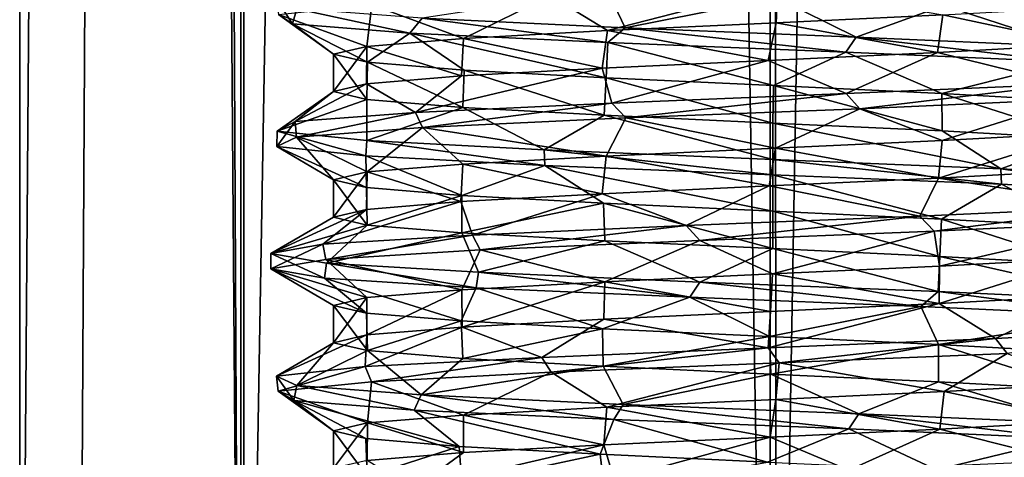
# Model space of a CAD drawing. Units: millimetres. Extents: x -63 to 63, y -4 to 337.
# Drawn here: x -6 to 2, y 31 to 35 of the extents above; entities that cross this region are included whole.
import ezdxf

# ---------------------------------------------------------------- set-up
doc = ezdxf.new("R2010")
doc.units = ezdxf.units.MM
doc.header["$LTSCALE"] = 159.143519
for name, color, linetype in [('723', 7, 'CONTINUOUS'), ('724', 7, 'CONTINUOUS'), ('734', 7, 'CONTINUOUS'), ('735', 7, 'CONTINUOUS'), ('736', 7, 'CONTINUOUS'), ('737', 7, 'CONTINUOUS'), ('771', 7, 'CONTINUOUS'), ('772', 7, 'CONTINUOUS'), ('773', 7, 'CONTINUOUS'), ('774', 7, 'CONTINUOUS'), ('804', 7, 'CONTINUOUS'), ('805', 7, 'CONTINUOUS'), ('813', 7, 'CONTINUOUS'), ('814', 7, 'CONTINUOUS'), ('815', 7, 'CONTINUOUS'), ('821', 7, 'CONTINUOUS')]:
    doc.layers.add(name, color=color, linetype=linetype)

msp = doc.modelspace()

# ---------------------------------------------------------------- linework, layer by layer
at = {"layer": '723', "linetype": 'Continuous'}
for points in [[(-5.5352, 24.8, -2.3129), (-6, 24.8), (-4.2397, 271.8, -4.2455), (-5.5352, 24.8, -2.3129)], [(-4.2397, 271.8, -4.2455), (-6, 24.8), (-6, 271.8), (-4.2397, 271.8, -4.2455)], [(-4.2135, 24.8, -4.2715), (-5.5352, 24.8, -2.3129), (-4.2397, 271.8, -4.2455), (-4.2135, 24.8, -4.2715)], [(-0.0236, 271.8, -5.9999), (-4.2135, 24.8, -4.2715), (-4.2397, 271.8, -4.2455), (-0.0236, 271.8, -5.9999)], [(0.0236, 24.8, -5.9999), (-4.2135, 24.8, -4.2715), (-0.0236, 271.8, -5.9999), (0.0236, 24.8, -5.9999)], [(4.2135, 271.8, -4.2715), (0.0236, 24.8, -5.9999), (-0.0236, 271.8, -5.9999), (4.2135, 271.8, -4.2715)], [(4.2397, 24.8, -4.2455), (0.0236, 24.8, -5.9999), (4.2135, 271.8, -4.2715), (4.2397, 24.8, -4.2455)]]:
    msp.add_3dface(points, dxfattribs=at)
at = {"layer": '724', "linetype": 'Continuous'}
for points in [[(-6, 24.8), (-4.2397, 24.8, 4.2455), (-6, 271.8), (-6, 24.8)], [(-6, 271.8), (-4.2397, 24.8, 4.2455), (-5.5352, 271.8, 2.3129), (-6, 271.8)], [(-5.5352, 271.8, 2.3129), (-4.2397, 24.8, 4.2455), (-4.2135, 271.8, 4.2715), (-5.5352, 271.8, 2.3129)], [(-4.2397, 24.8, 4.2455), (-0.0236, 24.8, 5.9999), (-4.2135, 271.8, 4.2715), (-4.2397, 24.8, 4.2455)], [(-4.2135, 271.8, 4.2715), (-0.0236, 24.8, 5.9999), (0.0236, 271.8, 5.9999), (-4.2135, 271.8, 4.2715)], [(-0.0236, 24.8, 5.9999), (4.2135, 24.8, 4.2715), (0.0236, 271.8, 5.9999), (-0.0236, 24.8, 5.9999)], [(0.0236, 271.8, 5.9999), (4.2135, 24.8, 4.2715), (4.2397, 271.8, 4.2455), (0.0236, 271.8, 5.9999)]]:
    msp.add_3dface(points, dxfattribs=at)
at = {"layer": '734', "linetype": 'Continuous'}
for points in [[(2.4653, 32.5256, 2.4844), (1.3243, 32.4629, 3.2398), (2.4613, 32.823, 2.4884), (2.4653, 32.5256, 2.4844)], [(1.3243, 32.4629, 3.2398), (1.327, 32.7607, 3.2387), (2.4613, 32.823, 2.4884), (1.3243, 32.4629, 3.2398)], [(1.3243, 32.4629, 3.2398), (-0.0033, 32.6987, 3.5), (1.327, 32.7607, 3.2387), (1.3243, 32.4629, 3.2398)], [(-2.4766, 32.2761, 2.4731), (-2.4775, 32.5737, 2.4722), (-1.3396, 32.6363, 3.2335), (-2.4766, 32.2761, 2.4731)], [(-1.3479, 32.3383, 3.23), (-2.4766, 32.2761, 2.4731), (-1.3396, 32.6363, 3.2335), (-1.3479, 32.3383, 3.23)], [(-0.0188, 32.4003, 3.4999), (-1.3479, 32.3383, 3.23), (-1.3396, 32.6363, 3.2335), (-0.0188, 32.4003, 3.4999)], [(-0.0188, 32.4003, 3.4999), (-1.3396, 32.6363, 3.2335), (-0.0033, 32.6987, 3.5), (-0.0188, 32.4003, 3.4999)], [(1.3243, 32.4629, 3.2398), (-0.0188, 32.4003, 3.4999), (-0.0033, 32.6987, 3.5), (1.3243, 32.4629, 3.2398)], [(-2.4766, 32.2761, 2.4731), (-3.2347, 32.2135, 1.3367), (-2.4775, 32.5737, 2.4722), (-2.4766, 32.2761, 2.4731)], [(-3.2347, 32.2135, 1.3367), (-3.2338, 32.5113, 1.3389), (-2.4775, 32.5737, 2.4722), (-3.2347, 32.2135, 1.3367)], [(-3.2347, 32.2135, 1.3367), (-3.5, 32.1512), (-3.2338, 32.5113, 1.3389), (-3.2347, 32.2135, 1.3367)], [(-3.5, 32.1512), (-3.5, 32.4488), (-3.2338, 32.5113, 1.3389), (-3.5, 32.1512)]]:
    msp.add_3dface(points, dxfattribs=at)
at = {"layer": '735', "linetype": 'Continuous'}
for points in [[(2.4714, 31.526, 2.4784), (1.3654, 31.7626, 3.2227), (2.484, 31.8244, 2.4657), (2.4714, 31.526, 2.4784)], [(-0.0221, 31.4002, 3.4999), (-1.3236, 31.6371, 3.2401), (0.0232, 31.6999, 3.4999), (-0.0221, 31.4002, 3.4999)], [(1.3297, 31.4632, 3.2376), (-0.0221, 31.4002, 3.4999), (0.0232, 31.6999, 3.4999), (1.3297, 31.4632, 3.2376)], [(1.3297, 31.4632, 3.2376), (0.0232, 31.6999, 3.4999), (1.3654, 31.7626, 3.2227), (1.3297, 31.4632, 3.2376)], [(2.4714, 31.526, 2.4784), (1.3297, 31.4632, 3.2376), (1.3654, 31.7626, 3.2227), (2.4714, 31.526, 2.4784)], [(-1.3466, 31.3383, 3.2306), (-2.4637, 31.5745, 2.486), (-1.3236, 31.6371, 3.2401), (-1.3466, 31.3383, 3.2306)], [(-0.0221, 31.4002, 3.4999), (-1.3466, 31.3383, 3.2306), (-1.3236, 31.6371, 3.2401), (-0.0221, 31.4002, 3.4999)], [(-2.4659, 31.2767, 2.4838), (-3.23, 31.5118, 1.3481), (-2.4637, 31.5745, 2.486), (-2.4659, 31.2767, 2.4838)], [(-1.3466, 31.3383, 3.2306), (-2.4659, 31.2767, 2.4838), (-2.4637, 31.5745, 2.486), (-1.3466, 31.3383, 3.2306)], [(-3.2319, 31.2139, 1.3434), (-3.5, 31.1512), (-3.23, 31.5118, 1.3481), (-3.2319, 31.2139, 1.3434)], [(-3.5, 31.1512), (-3.5, 31.4488), (-3.23, 31.5118, 1.3481), (-3.5, 31.1512)], [(-2.4659, 31.2767, 2.4838), (-3.2319, 31.2139, 1.3434), (-3.23, 31.5118, 1.3481), (-2.4659, 31.2767, 2.4838)]]:
    msp.add_3dface(points, dxfattribs=at)
at = {"layer": '736', "linetype": 'Continuous'}
for points in [[(2.4688, 33.5258, 2.4809), (1.3178, 33.4626, 3.2424), (2.4675, 33.8234, 2.4822), (2.4688, 33.5258, 2.4809)], [(1.3178, 33.4626, 3.2424), (1.3481, 33.7618, 3.23), (2.4675, 33.8234, 2.4822), (1.3178, 33.4626, 3.2424)], [(1.3178, 33.4626, 3.2424), (0.0212, 33.6998, 3.4999), (1.3481, 33.7618, 3.23), (1.3178, 33.4626, 3.2424)], [(-0.029, 33.3999, 3.4999), (-1.3296, 33.6368, 3.2376), (0.0212, 33.6998, 3.4999), (-0.029, 33.3999, 3.4999)], [(1.3178, 33.4626, 3.2424), (-0.029, 33.3999, 3.4999), (0.0212, 33.6998, 3.4999), (1.3178, 33.4626, 3.2424)], [(-2.4848, 33.2755, 2.4649), (-3.2332, 33.5114, 1.3402), (-2.4705, 33.5741, 2.4793), (-2.4848, 33.2755, 2.4649)], [(-1.3596, 33.3377, 3.2251), (-2.4848, 33.2755, 2.4649), (-2.4705, 33.5741, 2.4793), (-1.3596, 33.3377, 3.2251)], [(-1.3596, 33.3377, 3.2251), (-2.4705, 33.5741, 2.4793), (-1.3296, 33.6368, 3.2376), (-1.3596, 33.3377, 3.2251)], [(-0.029, 33.3999, 3.4999), (-1.3596, 33.3377, 3.2251), (-1.3296, 33.6368, 3.2376), (-0.029, 33.3999, 3.4999)], [(-3.2378, 33.2132, 1.3292), (-3.5, 33.1512), (-3.2332, 33.5114, 1.3402), (-3.2378, 33.2132, 1.3292)], [(-3.5, 33.1512), (-3.5, 33.4488), (-3.2332, 33.5114, 1.3402), (-3.5, 33.1512)], [(-2.4848, 33.2755, 2.4649), (-3.2378, 33.2132, 1.3292), (-3.2332, 33.5114, 1.3402), (-2.4848, 33.2755, 2.4649)]]:
    msp.add_3dface(points, dxfattribs=at)
at = {"layer": '737', "linetype": 'Continuous'}
for points in [[(2.4629, 34.5254, 2.4868), (1.3529, 34.762, 3.228), (2.4798, 34.8241, 2.4699), (2.4629, 34.5254, 2.4868)], [(1.3123, 34.4623, 3.2447), (0.0263, 34.7, 3.4999), (1.3529, 34.762, 3.228), (1.3123, 34.4623, 3.2447)], [(2.4629, 34.5254, 2.4868), (1.3123, 34.4623, 3.2447), (1.3529, 34.762, 3.228), (2.4629, 34.5254, 2.4868)], [(-0.0369, 34.3995, 3.4998), (-1.3183, 34.6374, 3.2423), (0.0263, 34.7, 3.4999), (-0.0369, 34.3995, 3.4998)], [(1.3123, 34.4623, 3.2447), (-0.0369, 34.3995, 3.4998), (0.0263, 34.7, 3.4999), (1.3123, 34.4623, 3.2447)], [(-1.3596, 34.3377, 3.2251), (-2.4639, 34.5745, 2.4858), (-1.3183, 34.6374, 3.2423), (-1.3596, 34.3377, 3.2251)], [(-0.0369, 34.3995, 3.4998), (-1.3596, 34.3377, 3.2251), (-1.3183, 34.6374, 3.2423), (-0.0369, 34.3995, 3.4998)], [(-3.5, 34.1512), (-3.5, 34.4488), (-3.2343, 34.5112, 1.3376), (-3.5, 34.1512)], [(-3.2369, 34.2133, 1.3313), (-3.5, 34.1512), (-3.2343, 34.5112, 1.3376), (-3.2369, 34.2133, 1.3313)], [(-2.4799, 34.2758, 2.4698), (-3.2369, 34.2133, 1.3313), (-3.2343, 34.5112, 1.3376), (-2.4799, 34.2758, 2.4698)], [(-2.4799, 34.2758, 2.4698), (-3.2343, 34.5112, 1.3376), (-2.4639, 34.5745, 2.4858), (-2.4799, 34.2758, 2.4698)], [(-1.3596, 34.3377, 3.2251), (-2.4799, 34.2758, 2.4698), (-2.4639, 34.5745, 2.4858), (-1.3596, 34.3377, 3.2251)]]:
    msp.add_3dface(points, dxfattribs=at)
at = {"layer": '771', "linetype": 'Continuous'}
for points in [[(-3.5, 34.1512), (-3.2347, 34.0888, -1.3367), (-3.5, 34.4488), (-3.5, 34.1512)], [(-3.5, 34.4488), (-3.2347, 34.0888, -1.3367), (-3.2283, 34.3857, -1.352), (-3.5, 34.4488)], [(-3.2347, 34.0888, -1.3367), (-2.4711, 34.0259, -2.4786), (-3.2283, 34.3857, -1.352), (-3.2347, 34.0888, -1.3367)], [(-3.2283, 34.3857, -1.352), (-2.4711, 34.0259, -2.4786), (-2.4594, 34.3228, -2.4902), (-3.2283, 34.3857, -1.352)], [(-2.4711, 34.0259, -2.4786), (-1.3435, 33.9639, -3.2319), (-2.4594, 34.3228, -2.4902), (-2.4711, 34.0259, -2.4786)], [(-2.4594, 34.3228, -2.4902), (-1.3435, 33.9639, -3.2319), (-1.3277, 34.2608, -3.2384), (-2.4594, 34.3228, -2.4902)], [(-1.3435, 33.9639, -3.2319), (0, 33.9012, -3.5), (-1.3277, 34.2608, -3.2384), (-1.3435, 33.9639, -3.2319)], [(-1.3277, 34.2608, -3.2384), (0, 33.9012, -3.5), (0.0041, 34.1986, -3.5), (-1.3277, 34.2608, -3.2384)], [(0, 33.9012, -3.5), (1.3479, 33.8383, -3.23), (0.0041, 34.1986, -3.5), (0, 33.9012, -3.5)], [(0.0041, 34.1986, -3.5), (1.3479, 33.8383, -3.23), (1.3445, 34.1361, -3.2314), (0.0041, 34.1986, -3.5)], [(1.3479, 33.8383, -3.23), (2.4765, 33.7761, -2.4732), (1.3445, 34.1361, -3.2314), (1.3479, 33.8383, -3.23)], [(1.3445, 34.1361, -3.2314), (2.4765, 33.7761, -2.4732), (2.4774, 34.0737, -2.4723), (1.3445, 34.1361, -3.2314)]]:
    msp.add_3dface(points, dxfattribs=at)
at = {"layer": '772', "linetype": 'Continuous'}
for points in [[(-3.5, 31.1512), (-3.2328, 31.0886, -1.3412), (-3.5, 31.4488), (-3.5, 31.1512)], [(-3.5, 31.4488), (-3.2328, 31.0886, -1.3412), (-3.2419, 31.3873, -1.3192), (-3.5, 31.4488)], [(-3.2328, 31.0886, -1.3412), (-2.4993, 31.3254, -2.4502), (-3.2419, 31.3873, -1.3192), (-3.2328, 31.0886, -1.3412)], [(-3.2328, 31.0886, -1.3412), (-2.4771, 31.0263, -2.4727), (-2.4993, 31.3254, -2.4502), (-3.2328, 31.0886, -1.3412)], [(-2.4771, 31.0263, -2.4727), (-1.3763, 31.2631, -3.2181), (-2.4993, 31.3254, -2.4502), (-2.4771, 31.0263, -2.4727)], [(-2.4771, 31.0263, -2.4727), (-1.342, 30.9638, -3.2325), (-1.3763, 31.2631, -3.2181), (-2.4771, 31.0263, -2.4727)], [(-1.342, 30.9638, -3.2325), (-0.0429, 31.2008, -3.4997), (-1.3763, 31.2631, -3.2181), (-1.342, 30.9638, -3.2325)]]:
    msp.add_3dface(points, dxfattribs=at)
at = {"layer": '773', "linetype": 'Continuous'}
for points in [[(-3.5, 32.1512), (-3.2294, 32.0882, -1.3494), (-3.5, 32.4488), (-3.5, 32.1512)], [(-3.2294, 32.0882, -1.3494), (-3.2382, 32.3869, -1.3283), (-3.5, 32.4488), (-3.2294, 32.0882, -1.3494)], [(-3.2294, 32.0882, -1.3494), (-2.4846, 32.3244, -2.4651), (-3.2382, 32.3869, -1.3283), (-3.2294, 32.0882, -1.3494)], [(-3.2294, 32.0882, -1.3494), (-2.471, 32.0259, -2.4787), (-2.4846, 32.3244, -2.4651), (-3.2294, 32.0882, -1.3494)], [(-2.471, 32.0259, -2.4787), (-1.3583, 32.2623, -3.2257), (-2.4846, 32.3244, -2.4651), (-2.471, 32.0259, -2.4787)], [(-2.471, 32.0259, -2.4787), (-1.3525, 31.9643, -3.2281), (-1.3583, 32.2623, -3.2257), (-2.471, 32.0259, -2.4787)], [(-1.3525, 31.9643, -3.2281), (-0.0273, 32.2001, -3.4999), (-1.3583, 32.2623, -3.2257), (-1.3525, 31.9643, -3.2281)], [(-1.3525, 31.9643, -3.2281), (-0.017, 31.902, -3.5), (-0.0273, 32.2001, -3.4999), (-1.3525, 31.9643, -3.2281)], [(-0.017, 31.902, -3.5), (1.3186, 32.1373, -3.2421), (-0.0273, 32.2001, -3.4999), (-0.017, 31.902, -3.5)], [(-0.017, 31.902, -3.5), (1.3186, 31.8397, -3.2421), (1.3186, 32.1373, -3.2421), (-0.017, 31.902, -3.5)], [(1.3186, 31.8397, -3.2421), (2.4564, 31.7774, -2.4932), (1.3186, 32.1373, -3.2421), (1.3186, 31.8397, -3.2421)], [(2.4564, 31.7774, -2.4932), (2.4693, 32.0742, -2.4804), (1.3186, 32.1373, -3.2421), (2.4564, 31.7774, -2.4932)]]:
    msp.add_3dface(points, dxfattribs=at)
at = {"layer": '774', "linetype": 'Continuous'}
for points in [[(-3.5, 33.1512), (-3.2331, 33.0886, -1.3405), (-3.5, 33.4488), (-3.5, 33.1512)], [(-3.2331, 33.0886, -1.3405), (-3.2367, 33.3867, -1.3318), (-3.5, 33.4488), (-3.2331, 33.0886, -1.3405)], [(-3.2331, 33.0886, -1.3405), (-2.4774, 33.324, -2.4724), (-3.2367, 33.3867, -1.3318), (-3.2331, 33.0886, -1.3405)], [(-3.2331, 33.0886, -1.3405), (-2.4768, 33.0263, -2.4729), (-2.4774, 33.324, -2.4724), (-3.2331, 33.0886, -1.3405)], [(-2.4768, 33.0263, -2.4729), (-1.3508, 33.2619, -3.2288), (-2.4774, 33.324, -2.4724), (-2.4768, 33.0263, -2.4729)], [(-2.4768, 33.0263, -2.4729), (-1.3395, 32.9637, -3.2335), (-1.3508, 33.2619, -3.2288), (-2.4768, 33.0263, -2.4729)], [(-1.3395, 32.9637, -3.2335), (-0.001, 32.9012, -3.5), (-1.3508, 33.2619, -3.2288), (-1.3395, 32.9637, -3.2335)], [(-0.001, 32.9012, -3.5), (0, 33.1988, -3.5), (-1.3508, 33.2619, -3.2288), (-0.001, 32.9012, -3.5)], [(-0.001, 32.9012, -3.5), (1.3285, 32.8392, -3.2381), (0, 33.1988, -3.5), (-0.001, 32.9012, -3.5)], [(0, 33.1988, -3.5), (1.3285, 32.8392, -3.2381), (1.3436, 33.1361, -3.2318), (0, 33.1988, -3.5)], [(1.3285, 32.8392, -3.2381), (2.4616, 32.777, -2.488), (1.3436, 33.1361, -3.2318), (1.3285, 32.8392, -3.2381)], [(2.4616, 32.777, -2.488), (2.4747, 33.0738, -2.475), (1.3436, 33.1361, -3.2318), (2.4616, 32.777, -2.488)]]:
    msp.add_3dface(points, dxfattribs=at)
at = {"layer": '804', "linetype": 'Continuous'}
for points in [[(0.0001, 33.489, -3.9991), (0, 33.1988, -3.5), (1.3436, 33.1361, -3.2318), (0.0001, 33.489, -3.9991)], [(1.8218, 33.4132, -3.5605), (0.0001, 33.489, -3.9991), (1.3436, 33.1361, -3.2318), (1.8218, 33.4132, -3.5605)], [(2.4747, 33.0738, -2.475), (1.8218, 33.4132, -3.5605), (1.3436, 33.1361, -3.2318), (2.4747, 33.0738, -2.475)], [(3.2357, 33.3383, -2.3519), (1.8218, 33.4132, -3.5605), (2.4747, 33.0738, -2.475), (3.2357, 33.3383, -2.3519)], [(1.2844, 33.0405, 3.787), (2.8473, 33.1148, 2.8079), (1.327, 32.7607, 3.2387), (1.2844, 33.0405, 3.787)], [(1.327, 32.7607, 3.2387), (2.8473, 33.1148, 2.8079), (2.4613, 32.823, 2.4884), (1.327, 32.7607, 3.2387)], [(-0.5825, 32.9646, 3.9574), (1.2844, 33.0405, 3.787), (-0.0033, 32.6987, 3.5), (-0.5825, 32.9646, 3.9574)], [(-0.0033, 32.6987, 3.5), (1.2844, 33.0405, 3.787), (1.327, 32.7607, 3.2387), (-0.0033, 32.6987, 3.5)], [(-2.3331, 32.8897, 3.247), (-0.5825, 32.9646, 3.9574), (-1.3396, 32.6363, 3.2335), (-2.3331, 32.8897, 3.247)], [(-1.3396, 32.6363, 3.2335), (-0.5825, 32.9646, 3.9574), (-0.0033, 32.6987, 3.5), (-1.3396, 32.6363, 3.2335)], [(-3.5609, 32.8131, 1.8211), (-2.3331, 32.8897, 3.247), (-2.4775, 32.5737, 2.4722), (-3.5609, 32.8131, 1.8211)], [(-2.4775, 32.5737, 2.4722), (-2.3331, 32.8897, 3.247), (-1.3396, 32.6363, 3.2335), (-2.4775, 32.5737, 2.4722)], [(-3.999, 32.7385, 0.0087), (-3.5609, 32.8131, 1.8211), (-3.2338, 32.5113, 1.3389), (-3.999, 32.7385, 0.0087)], [(-3.2338, 32.5113, 1.3389), (-3.5609, 32.8131, 1.8211), (-2.4775, 32.5737, 2.4722), (-3.2338, 32.5113, 1.3389)], [(-3.572, 32.6645, -1.7968), (-3.999, 32.7385, 0.0087), (-3.2382, 32.3869, -1.3283), (-3.572, 32.6645, -1.7968)], [(-3.2382, 32.3869, -1.3283), (-3.999, 32.7385, 0.0087), (-3.5, 32.4488), (-3.2382, 32.3869, -1.3283)], [(-3.5, 32.4488), (-3.999, 32.7385, 0.0087), (-3.2338, 32.5113, 1.3389), (-3.5, 32.4488)], [(-2.3647, 32.5882, -3.2263), (-3.572, 32.6645, -1.7968), (-2.4846, 32.3244, -2.4651), (-2.3647, 32.5882, -3.2263)], [(-2.4846, 32.3244, -2.4651), (-3.572, 32.6645, -1.7968), (-3.2382, 32.3869, -1.3283), (-2.4846, 32.3244, -2.4651)], [(-1.3583, 32.2623, -3.2257), (-2.3647, 32.5882, -3.2263), (-2.4846, 32.3244, -2.4651), (-1.3583, 32.2623, -3.2257)], [(-0.6619, 32.5153, -3.9432), (-2.3647, 32.5882, -3.2263), (-1.3583, 32.2623, -3.2257), (-0.6619, 32.5153, -3.9432)], [(-0.0273, 32.2001, -3.4999), (-0.6619, 32.5153, -3.9432), (-1.3583, 32.2623, -3.2257), (-0.0273, 32.2001, -3.4999)], [(1.1776, 32.4405, -3.822), (-0.6619, 32.5153, -3.9432), (-0.0273, 32.2001, -3.4999), (1.1776, 32.4405, -3.822)], [(1.3186, 32.1373, -3.2421), (1.1776, 32.4405, -3.822), (-0.0273, 32.2001, -3.4999), (1.3186, 32.1373, -3.2421)], [(2.7934, 32.3649, -2.8622), (1.1776, 32.4405, -3.822), (1.3186, 32.1373, -3.2421), (2.7934, 32.3649, -2.8622)], [(2.4693, 32.0742, -2.4804), (2.7934, 32.3649, -2.8622), (1.3186, 32.1373, -3.2421), (2.4693, 32.0742, -2.4804)], [(0.051, 31.99, 4), (1.8647, 32.0658, 3.5379), (1.3654, 31.7626, 3.2227), (0.051, 31.99, 4)], [(1.3654, 31.7626, 3.2227), (1.8647, 32.0658, 3.5379), (2.484, 31.8244, 2.4657), (1.3654, 31.7626, 3.2227)], [(-1.7661, 31.9164, 3.5876), (0.051, 31.99, 4), (-1.3236, 31.6371, 3.2401), (-1.7661, 31.9164, 3.5876)], [(-1.3236, 31.6371, 3.2401), (0.051, 31.99, 4), (0.0232, 31.6999, 3.4999), (-1.3236, 31.6371, 3.2401)], [(0.0232, 31.6999, 3.4999), (0.051, 31.99, 4), (1.3654, 31.7626, 3.2227), (0.0232, 31.6999, 3.4999)], [(-3.1987, 31.8407, 2.4023), (-1.7661, 31.9164, 3.5876), (-2.4637, 31.5745, 2.486), (-3.1987, 31.8407, 2.4023)], [(-2.4637, 31.5745, 2.486), (-1.7661, 31.9164, 3.5876), (-1.3236, 31.6371, 3.2401), (-2.4637, 31.5745, 2.486)], [(-3.9406, 31.766, 0.6843), (-3.1987, 31.8407, 2.4023), (-3.23, 31.5118, 1.3481), (-3.9406, 31.766, 0.6843)], [(-3.8172, 31.6908, -1.1925), (-3.9406, 31.766, 0.6843), (-3.5, 31.4488), (-3.8172, 31.6908, -1.1925)], [(-3.5, 31.4488), (-3.9406, 31.766, 0.6843), (-3.23, 31.5118, 1.3481), (-3.5, 31.4488)], [(-3.23, 31.5118, 1.3481), (-3.1987, 31.8407, 2.4023), (-2.4637, 31.5745, 2.486), (-3.23, 31.5118, 1.3481)], [(-2.8565, 31.6146, -2.8014), (-3.8172, 31.6908, -1.1925), (-2.4993, 31.3254, -2.4502), (-2.8565, 31.6146, -2.8014)], [(-3.8172, 31.6908, -1.1925), (-3.5, 31.4488), (-3.2419, 31.3873, -1.3192), (-3.8172, 31.6908, -1.1925)], [(-2.4993, 31.3254, -2.4502), (-3.8172, 31.6908, -1.1925), (-3.2419, 31.3873, -1.3192), (-2.4993, 31.3254, -2.4502)], [(-1.2677, 31.5405, -3.7928), (-2.8565, 31.6146, -2.8014), (-1.3763, 31.2631, -3.2181), (-1.2677, 31.5405, -3.7928)], [(-1.3763, 31.2631, -3.2181), (-2.8565, 31.6146, -2.8014), (-2.4993, 31.3254, -2.4502), (-1.3763, 31.2631, -3.2181)], [(-0.0429, 31.2008, -3.4997), (-1.2677, 31.5405, -3.7928), (-1.3763, 31.2631, -3.2181), (-0.0429, 31.2008, -3.4997)], [(0.6036, 31.4644, -3.954), (-1.2677, 31.5405, -3.7928), (-0.0429, 31.2008, -3.4997), (0.6036, 31.4644, -3.954)], [(1.3027, 31.1381, -3.2485), (0.6036, 31.4644, -3.954), (-0.0429, 31.2008, -3.4997), (1.3027, 31.1381, -3.2485)], [(2.3336, 31.3892, -3.249), (0.6036, 31.4644, -3.954), (1.3027, 31.1381, -3.2485), (2.3336, 31.3892, -3.249)], [(2.4528, 31.0752, -2.4968), (2.3336, 31.3892, -3.249), (1.3027, 31.1381, -3.2485), (2.4528, 31.0752, -2.4968)]]:
    msp.add_3dface(points, dxfattribs=at)
at = {"layer": '805', "linetype": 'Continuous'}
for points in [[(-1.7719, 34.9158, 3.5851), (0.0386, 34.9895, 4.0004), (-1.3183, 34.6374, 3.2423), (-1.7719, 34.9158, 3.5851)], [(-1.3183, 34.6374, 3.2423), (0.0386, 34.9895, 4.0004), (0.0263, 34.7, 3.4999), (-1.3183, 34.6374, 3.2423)], [(0.0263, 34.7, 3.4999), (0.0386, 34.9895, 4.0004), (1.3529, 34.762, 3.228), (0.0263, 34.7, 3.4999)], [(-3.1961, 34.8412, 2.4038), (-1.7719, 34.9158, 3.5851), (-2.4639, 34.5745, 2.4858), (-3.1961, 34.8412, 2.4038)], [(-2.4639, 34.5745, 2.4858), (-1.7719, 34.9158, 3.5851), (-1.3183, 34.6374, 3.2423), (-2.4639, 34.5745, 2.4858)], [(-3.9376, 34.7661, 0.7046), (-3.1961, 34.8412, 2.4038), (-3.2343, 34.5112, 1.3376), (-3.9376, 34.7661, 0.7046)], [(-3.2343, 34.5112, 1.3376), (-3.1961, 34.8412, 2.4038), (-2.4639, 34.5745, 2.4858), (-3.2343, 34.5112, 1.3376)], [(-3.8276, 34.6923, -1.1568), (-3.9376, 34.7661, 0.7046), (-3.5, 34.4488), (-3.8276, 34.6923, -1.1568)], [(-3.5, 34.4488), (-3.9376, 34.7661, 0.7046), (-3.2343, 34.5112, 1.3376), (-3.5, 34.4488)], [(-2.892, 34.6164, -2.7632), (-3.8276, 34.6923, -1.1568), (-3.2283, 34.3857, -1.352), (-2.892, 34.6164, -2.7632)], [(-3.8276, 34.6923, -1.1568), (-3.5, 34.4488), (-3.2283, 34.3857, -1.352), (-3.8276, 34.6923, -1.1568)], [(-2.892, 34.6164, -2.7632), (-3.2283, 34.3857, -1.352), (-2.4594, 34.3228, -2.4902), (-2.892, 34.6164, -2.7632)], [(-1.3161, 34.5418, -3.7763), (-2.892, 34.6164, -2.7632), (-1.3277, 34.2608, -3.2384), (-1.3161, 34.5418, -3.7763)], [(-2.892, 34.6164, -2.7632), (-2.4594, 34.3228, -2.4902), (-1.3277, 34.2608, -3.2384), (-2.892, 34.6164, -2.7632)], [(-1.3161, 34.5418, -3.7763), (-1.3277, 34.2608, -3.2384), (0.0041, 34.1986, -3.5), (-1.3161, 34.5418, -3.7763)], [(0.5814, 34.4654, -3.956), (-1.3161, 34.5418, -3.7763), (0.0041, 34.1986, -3.5), (0.5814, 34.4654, -3.956)], [(0.5814, 34.4654, -3.956), (0.0041, 34.1986, -3.5), (1.3445, 34.1361, -3.2314), (0.5814, 34.4654, -3.956)], [(2.3449, 34.3879, -3.2407), (0.5814, 34.4654, -3.956), (1.3445, 34.1361, -3.2314), (2.3449, 34.3879, -3.2407)], [(2.3449, 34.3879, -3.2407), (1.3445, 34.1361, -3.2314), (2.4774, 34.0737, -2.4723), (2.3449, 34.3879, -3.2407)], [(0.6917, 34.0153, 3.9399), (2.3942, 34.091, 3.2022), (1.3481, 33.7618, 3.23), (0.6917, 34.0153, 3.9399)], [(1.3481, 33.7618, 3.23), (2.3942, 34.091, 3.2022), (2.4675, 33.8234, 2.4822), (1.3481, 33.7618, 3.23)], [(-1.1713, 33.9413, 3.8233), (0.6917, 34.0153, 3.9399), (0.0212, 33.6998, 3.4999), (-1.1713, 33.9413, 3.8233)], [(0.0212, 33.6998, 3.4999), (0.6917, 34.0153, 3.9399), (1.3481, 33.7618, 3.23), (0.0212, 33.6998, 3.4999)], [(-2.7922, 33.8655, 2.8629), (-1.1713, 33.9413, 3.8233), (-1.3296, 33.6368, 3.2376), (-2.7922, 33.8655, 2.8629)], [(-1.3296, 33.6368, 3.2376), (-1.1713, 33.9413, 3.8233), (0.0212, 33.6998, 3.4999), (-1.3296, 33.6368, 3.2376)], [(-3.7941, 33.7892, 1.2675), (-2.7922, 33.8655, 2.8629), (-3.2332, 33.5114, 1.3402), (-3.7941, 33.7892, 1.2675)], [(-3.2332, 33.5114, 1.3402), (-2.7922, 33.8655, 2.8629), (-2.4705, 33.5741, 2.4793), (-3.2332, 33.5114, 1.3402)], [(-2.4705, 33.5741, 2.4793), (-2.7922, 33.8655, 2.8629), (-1.3296, 33.6368, 3.2376), (-2.4705, 33.5741, 2.4793)], [(-3.9525, 33.7148, -0.606), (-3.7941, 33.7892, 1.2675), (-3.5, 33.4488), (-3.9525, 33.7148, -0.606)], [(-3.5, 33.4488), (-3.7941, 33.7892, 1.2675), (-3.2332, 33.5114, 1.3402), (-3.5, 33.4488)], [(-3.2438, 33.6388, -2.3408), (-3.9525, 33.7148, -0.606), (-3.2367, 33.3867, -1.3318), (-3.2438, 33.6388, -2.3408)], [(-3.2367, 33.3867, -1.3318), (-3.9525, 33.7148, -0.606), (-3.5, 33.4488), (-3.2367, 33.3867, -1.3318)], [(-1.8158, 33.5636, -3.5636), (-3.2438, 33.6388, -2.3408), (-2.4774, 33.324, -2.4724), (-1.8158, 33.5636, -3.5636)], [(-2.4774, 33.324, -2.4724), (-3.2438, 33.6388, -2.3408), (-3.2367, 33.3867, -1.3318), (-2.4774, 33.324, -2.4724)], [(-1.3508, 33.2619, -3.2288), (-1.8158, 33.5636, -3.5636), (-2.4774, 33.324, -2.4724), (-1.3508, 33.2619, -3.2288)], [(0.0001, 33.489, -3.9991), (-1.8158, 33.5636, -3.5636), (0, 33.1988, -3.5), (0.0001, 33.489, -3.9991)], [(0, 33.1988, -3.5), (-1.8158, 33.5636, -3.5636), (-1.3508, 33.2619, -3.2288), (0, 33.1988, -3.5)]]:
    msp.add_3dface(points, dxfattribs=at)
at = {"layer": '813', "linetype": 'Continuous'}
for points in [[(-2.7934, 34.7351, -2.8622), (-1.1776, 34.6595, -3.822), (-1.3191, 34.9627, -3.2419), (-2.7934, 34.7351, -2.8622)], [(-1.3191, 34.9627, -3.2419), (-1.1776, 34.6595, -3.822), (0.0281, 34.8999, -3.4999), (-1.3191, 34.9627, -3.2419)], [(-1.1776, 34.6595, -3.822), (0.6619, 34.5847, -3.9432), (0.0281, 34.8999, -3.4999), (-1.1776, 34.6595, -3.822)], [(0.0281, 34.8999, -3.4999), (0.6619, 34.5847, -3.9432), (1.3605, 34.8376, -3.2247), (0.0281, 34.8999, -3.4999)], [(0.6619, 34.5847, -3.9432), (2.3647, 34.5118, -3.2263), (1.3605, 34.8376, -3.2247), (0.6619, 34.5847, -3.9432)], [(1.3605, 34.8376, -3.2247), (2.3647, 34.5118, -3.2263), (2.4863, 34.7754, -2.4634), (1.3605, 34.8376, -3.2247)], [(2.4629, 34.5254, 2.4868), (2.3331, 34.2103, 3.247), (1.3123, 34.4623, 3.2447), (2.4629, 34.5254, 2.4868)], [(1.3123, 34.4623, 3.2447), (0.5825, 34.1354, 3.9574), (-0.0369, 34.3995, 3.4998), (1.3123, 34.4623, 3.2447)], [(2.3331, 34.2103, 3.247), (0.5825, 34.1354, 3.9574), (1.3123, 34.4623, 3.2447), (2.3331, 34.2103, 3.247)], [(-0.0369, 34.3995, 3.4998), (-1.2844, 34.0595, 3.787), (-1.3596, 34.3377, 3.2251), (-0.0369, 34.3995, 3.4998)], [(0.5825, 34.1354, 3.9574), (-1.2844, 34.0595, 3.787), (-0.0369, 34.3995, 3.4998), (0.5825, 34.1354, 3.9574)], [(-2.4799, 34.2758, 2.4698), (-2.8473, 33.9852, 2.8079), (-3.2369, 34.2133, 1.3313), (-2.4799, 34.2758, 2.4698)], [(-1.2844, 34.0595, 3.787), (-2.8473, 33.9852, 2.8079), (-1.3596, 34.3377, 3.2251), (-1.2844, 34.0595, 3.787)], [(-1.3596, 34.3377, 3.2251), (-2.8473, 33.9852, 2.8079), (-2.4799, 34.2758, 2.4698), (-1.3596, 34.3377, 3.2251)], [(-2.8473, 33.9852, 2.8079), (-3.8052, 33.9121, 1.234), (-3.2369, 34.2133, 1.3313), (-2.8473, 33.9852, 2.8079)], [(-3.8052, 33.9121, 1.234), (-3.5, 34.1512), (-3.2369, 34.2133, 1.3313), (-3.8052, 33.9121, 1.234)], [(-3.8052, 33.9121, 1.234), (-3.9491, 33.8359, -0.6278), (-3.5, 34.1512), (-3.8052, 33.9121, 1.234)], [(-3.9491, 33.8359, -0.6278), (-3.2347, 34.0888, -1.3367), (-3.5, 34.1512), (-3.9491, 33.8359, -0.6278)], [(-3.9491, 33.8359, -0.6278), (-3.2357, 33.7617, -2.3519), (-3.2347, 34.0888, -1.3367), (-3.9491, 33.8359, -0.6278)], [(-3.2357, 33.7617, -2.3519), (-2.4711, 34.0259, -2.4786), (-3.2347, 34.0888, -1.3367), (-3.2357, 33.7617, -2.3519)], [(-3.2357, 33.7617, -2.3519), (-1.8218, 33.6868, -3.5605), (-2.4711, 34.0259, -2.4786), (-3.2357, 33.7617, -2.3519)], [(-1.8218, 33.6868, -3.5605), (-1.3435, 33.9639, -3.2319), (-2.4711, 34.0259, -2.4786), (-1.8218, 33.6868, -3.5605)], [(-1.8218, 33.6868, -3.5605), (-0.0001, 33.611, -3.9991), (-1.3435, 33.9639, -3.2319), (-1.8218, 33.6868, -3.5605)], [(-0.0001, 33.611, -3.9991), (0, 33.9012, -3.5), (-1.3435, 33.9639, -3.2319), (-0.0001, 33.611, -3.9991)]]:
    msp.add_3dface(points, dxfattribs=at)
at = {"layer": '814', "linetype": 'Continuous'}
for points in [[(-0.0001, 33.611, -3.9991), (1.8158, 33.5364, -3.5636), (0, 33.9012, -3.5), (-0.0001, 33.611, -3.9991)], [(0, 33.9012, -3.5), (1.8158, 33.5364, -3.5636), (1.3479, 33.8383, -3.23), (0, 33.9012, -3.5)], [(1.3479, 33.8383, -3.23), (1.8158, 33.5364, -3.5636), (2.4765, 33.7761, -2.4732), (1.3479, 33.8383, -3.23)], [(1.8158, 33.5364, -3.5636), (3.2438, 33.4612, -2.3408), (2.4765, 33.7761, -2.4732), (1.8158, 33.5364, -3.5636)], [(2.4688, 33.5258, 2.4809), (2.7922, 33.2345, 2.8629), (1.3178, 33.4626, 3.2424), (2.4688, 33.5258, 2.4809)], [(1.3178, 33.4626, 3.2424), (1.1713, 33.1587, 3.8233), (-0.029, 33.3999, 3.4999), (1.3178, 33.4626, 3.2424)], [(2.7922, 33.2345, 2.8629), (1.1713, 33.1587, 3.8233), (1.3178, 33.4626, 3.2424), (2.7922, 33.2345, 2.8629)], [(-1.3596, 33.3377, 3.2251), (-2.3942, 33.009, 3.2022), (-2.4848, 33.2755, 2.4649), (-1.3596, 33.3377, 3.2251)], [(-0.6917, 33.0847, 3.9399), (-2.3942, 33.009, 3.2022), (-1.3596, 33.3377, 3.2251), (-0.6917, 33.0847, 3.9399)], [(-0.029, 33.3999, 3.4999), (-0.6917, 33.0847, 3.9399), (-1.3596, 33.3377, 3.2251), (-0.029, 33.3999, 3.4999)], [(1.1713, 33.1587, 3.8233), (-0.6917, 33.0847, 3.9399), (-0.029, 33.3999, 3.4999), (1.1713, 33.1587, 3.8233)], [(-2.3942, 33.009, 3.2022), (-3.5844, 32.9352, 1.7742), (-2.4848, 33.2755, 2.4649), (-2.3942, 33.009, 3.2022)], [(-2.4848, 33.2755, 2.4649), (-3.5844, 32.9352, 1.7742), (-3.2378, 33.2132, 1.3292), (-2.4848, 33.2755, 2.4649)], [(-3.5844, 32.9352, 1.7742), (-3.999, 32.8607, -0.0304), (-3.2378, 33.2132, 1.3292), (-3.5844, 32.9352, 1.7742)], [(-3.2378, 33.2132, 1.3292), (-3.999, 32.8607, -0.0304), (-3.5, 33.1512), (-3.2378, 33.2132, 1.3292)], [(-3.5, 33.1512), (-3.999, 32.8607, -0.0304), (-3.2331, 33.0886, -1.3405), (-3.5, 33.1512)], [(-3.999, 32.8607, -0.0304), (-3.5557, 32.7856, -1.8288), (-3.2331, 33.0886, -1.3405), (-3.999, 32.8607, -0.0304)], [(-3.2331, 33.0886, -1.3405), (-3.5557, 32.7856, -1.8288), (-2.4768, 33.0263, -2.4729), (-3.2331, 33.0886, -1.3405)], [(-3.5557, 32.7856, -1.8288), (-2.3449, 32.7121, -3.2407), (-2.4768, 33.0263, -2.4729), (-3.5557, 32.7856, -1.8288)], [(-2.4768, 33.0263, -2.4729), (-2.3449, 32.7121, -3.2407), (-1.3395, 32.9637, -3.2335), (-2.4768, 33.0263, -2.4729)], [(-2.3449, 32.7121, -3.2407), (-0.5814, 32.6346, -3.956), (-1.3395, 32.9637, -3.2335), (-2.3449, 32.7121, -3.2407)], [(-1.3395, 32.9637, -3.2335), (-0.5814, 32.6346, -3.956), (-0.001, 32.9012, -3.5), (-1.3395, 32.9637, -3.2335)], [(-0.5814, 32.6346, -3.956), (1.3161, 32.5582, -3.7763), (-0.001, 32.9012, -3.5), (-0.5814, 32.6346, -3.956)], [(-0.001, 32.9012, -3.5), (1.3161, 32.5582, -3.7763), (1.3285, 32.8392, -3.2381), (-0.001, 32.9012, -3.5)], [(1.3161, 32.5582, -3.7763), (2.892, 32.4836, -2.7632), (1.3285, 32.8392, -3.2381), (1.3161, 32.5582, -3.7763)], [(1.3285, 32.8392, -3.2381), (2.892, 32.4836, -2.7632), (2.4616, 32.777, -2.488), (1.3285, 32.8392, -3.2381)], [(2.4653, 32.5256, 2.4844), (1.7719, 32.1842, 3.5851), (1.3243, 32.4629, 3.2398), (2.4653, 32.5256, 2.4844)], [(3.1961, 32.2588, 2.4038), (1.7719, 32.1842, 3.5851), (2.4653, 32.5256, 2.4844), (3.1961, 32.2588, 2.4038)], [(-0.0188, 32.4003, 3.4999), (-0.0386, 32.1105, 4.0004), (-1.3479, 32.3383, 3.23), (-0.0188, 32.4003, 3.4999)], [(1.7719, 32.1842, 3.5851), (-0.0386, 32.1105, 4.0004), (1.3243, 32.4629, 3.2398), (1.7719, 32.1842, 3.5851)], [(1.3243, 32.4629, 3.2398), (-0.0386, 32.1105, 4.0004), (-0.0188, 32.4003, 3.4999), (1.3243, 32.4629, 3.2398)], [(-1.3479, 32.3383, 3.23), (-1.8406, 32.0347, 3.5501), (-2.4766, 32.2761, 2.4731), (-1.3479, 32.3383, 3.23)], [(-0.0386, 32.1105, 4.0004), (-1.8406, 32.0347, 3.5501), (-1.3479, 32.3383, 3.23), (-0.0386, 32.1105, 4.0004)], [(-1.8406, 32.0347, 3.5501), (-3.249, 31.9608, 2.3336), (-2.4766, 32.2761, 2.4731), (-1.8406, 32.0347, 3.5501)], [(-2.4766, 32.2761, 2.4731), (-3.249, 31.9608, 2.3336), (-3.2347, 32.2135, 1.3367), (-2.4766, 32.2761, 2.4731)], [(-3.249, 31.9608, 2.3336), (-3.954, 31.8856, 0.6036), (-3.2347, 32.2135, 1.3367), (-3.249, 31.9608, 2.3336)], [(-3.2347, 32.2135, 1.3367), (-3.954, 31.8856, 0.6036), (-3.5, 32.1512), (-3.2347, 32.2135, 1.3367)], [(-3.954, 31.8856, 0.6036), (-3.7928, 31.8095, -1.2677), (-3.5, 32.1512), (-3.954, 31.8856, 0.6036)], [(-3.5, 32.1512), (-3.7928, 31.8095, -1.2677), (-3.2294, 32.0882, -1.3494), (-3.5, 32.1512)], [(-3.7928, 31.8095, -1.2677), (-2.8014, 31.7354, -2.8565), (-3.2294, 32.0882, -1.3494), (-3.7928, 31.8095, -1.2677)], [(-3.2294, 32.0882, -1.3494), (-2.8014, 31.7354, -2.8565), (-2.471, 32.0259, -2.4787), (-3.2294, 32.0882, -1.3494)], [(-2.471, 32.0259, -2.4787), (-2.8014, 31.7354, -2.8565), (-1.3525, 31.9643, -3.2281), (-2.471, 32.0259, -2.4787)], [(-2.8014, 31.7354, -2.8565), (-1.1925, 31.6592, -3.8172), (-1.3525, 31.9643, -3.2281), (-2.8014, 31.7354, -2.8565)], [(-1.3525, 31.9643, -3.2281), (-1.1925, 31.6592, -3.8172), (-0.017, 31.902, -3.5), (-1.3525, 31.9643, -3.2281)], [(-1.1925, 31.6592, -3.8172), (0.6843, 31.584, -3.9406), (-0.017, 31.902, -3.5), (-1.1925, 31.6592, -3.8172)], [(-0.017, 31.902, -3.5), (0.6843, 31.584, -3.9406), (1.3186, 31.8397, -3.2421), (-0.017, 31.902, -3.5)], [(0.6843, 31.584, -3.9406), (2.4023, 31.5093, -3.1987), (1.3186, 31.8397, -3.2421), (0.6843, 31.584, -3.9406)], [(1.3186, 31.8397, -3.2421), (2.4023, 31.5093, -3.1987), (2.4564, 31.7774, -2.4932), (1.3186, 31.8397, -3.2421)], [(1.3297, 31.4632, 3.2376), (0.604, 31.1363, 3.9545), (-0.0221, 31.4002, 3.4999), (1.3297, 31.4632, 3.2376)], [(2.3284, 31.2102, 3.2512), (0.604, 31.1363, 3.9545), (1.3297, 31.4632, 3.2376), (2.3284, 31.2102, 3.2512)], [(2.4714, 31.526, 2.4784), (2.3284, 31.2102, 3.2512), (1.3297, 31.4632, 3.2376), (2.4714, 31.526, 2.4784)], [(-0.0221, 31.4002, 3.4999), (-1.2638, 31.0598, 3.7936), (-1.3466, 31.3383, 3.2306), (-0.0221, 31.4002, 3.4999)], [(0.604, 31.1363, 3.9545), (-1.2638, 31.0598, 3.7936), (-0.0221, 31.4002, 3.4999), (0.604, 31.1363, 3.9545)], [(-1.2638, 31.0598, 3.7936), (-2.8622, 30.9851, 2.7934), (-1.3466, 31.3383, 3.2306), (-1.2638, 31.0598, 3.7936)], [(-1.3466, 31.3383, 3.2306), (-2.8622, 30.9851, 2.7934), (-2.4659, 31.2767, 2.4838), (-1.3466, 31.3383, 3.2306)], [(-2.4659, 31.2767, 2.4838), (-2.8622, 30.9851, 2.7934), (-3.2319, 31.2139, 1.3434), (-2.4659, 31.2767, 2.4838)]]:
    msp.add_3dface(points, dxfattribs=at)
at = {"layer": '815', "linetype": 'Continuous'}
for points in [[(-0.0001, 33.611, -3.9991), (0.0001, 33.489, -3.9991), (1.8218, 33.4132, -3.5605), (-0.0001, 33.611, -3.9991)], [(-0.0001, 33.611, -3.9991), (1.8218, 33.4132, -3.5605), (1.8158, 33.5364, -3.5636), (-0.0001, 33.611, -3.9991)], [(1.8218, 33.4132, -3.5605), (3.2357, 33.3383, -2.3519), (1.8158, 33.5364, -3.5636), (1.8218, 33.4132, -3.5605)], [(1.8158, 33.5364, -3.5636), (3.2357, 33.3383, -2.3519), (3.2438, 33.4612, -2.3408), (1.8158, 33.5364, -3.5636)], [(2.7922, 33.2345, 2.8629), (1.2844, 33.0405, 3.787), (1.1713, 33.1587, 3.8233), (2.7922, 33.2345, 2.8629)], [(2.8473, 33.1148, 2.8079), (1.2844, 33.0405, 3.787), (2.7922, 33.2345, 2.8629), (2.8473, 33.1148, 2.8079)], [(1.1713, 33.1587, 3.8233), (-0.5825, 32.9646, 3.9574), (-0.6917, 33.0847, 3.9399), (1.1713, 33.1587, 3.8233)], [(1.2844, 33.0405, 3.787), (-0.5825, 32.9646, 3.9574), (1.1713, 33.1587, 3.8233), (1.2844, 33.0405, 3.787)], [(-0.6917, 33.0847, 3.9399), (-2.3331, 32.8897, 3.247), (-2.3942, 33.009, 3.2022), (-0.6917, 33.0847, 3.9399)], [(-0.5825, 32.9646, 3.9574), (-2.3331, 32.8897, 3.247), (-0.6917, 33.0847, 3.9399), (-0.5825, 32.9646, 3.9574)], [(-2.3942, 33.009, 3.2022), (-3.5609, 32.8131, 1.8211), (-3.5844, 32.9352, 1.7742), (-2.3942, 33.009, 3.2022)], [(-2.3331, 32.8897, 3.247), (-3.5609, 32.8131, 1.8211), (-2.3942, 33.009, 3.2022), (-2.3331, 32.8897, 3.247)], [(-3.5609, 32.8131, 1.8211), (-3.999, 32.7385, 0.0087), (-3.5844, 32.9352, 1.7742), (-3.5609, 32.8131, 1.8211)], [(-3.5844, 32.9352, 1.7742), (-3.999, 32.7385, 0.0087), (-3.999, 32.8607, -0.0304), (-3.5844, 32.9352, 1.7742)], [(-3.999, 32.7385, 0.0087), (-3.572, 32.6645, -1.7968), (-3.999, 32.8607, -0.0304), (-3.999, 32.7385, 0.0087)], [(-3.999, 32.8607, -0.0304), (-3.572, 32.6645, -1.7968), (-3.5557, 32.7856, -1.8288), (-3.999, 32.8607, -0.0304)], [(-3.572, 32.6645, -1.7968), (-2.3647, 32.5882, -3.2263), (-3.5557, 32.7856, -1.8288), (-3.572, 32.6645, -1.7968)], [(-3.5557, 32.7856, -1.8288), (-2.3647, 32.5882, -3.2263), (-2.3449, 32.7121, -3.2407), (-3.5557, 32.7856, -1.8288)], [(-2.3647, 32.5882, -3.2263), (-0.6619, 32.5153, -3.9432), (-2.3449, 32.7121, -3.2407), (-2.3647, 32.5882, -3.2263)], [(-2.3449, 32.7121, -3.2407), (-0.6619, 32.5153, -3.9432), (-0.5814, 32.6346, -3.956), (-2.3449, 32.7121, -3.2407)], [(-0.6619, 32.5153, -3.9432), (1.1776, 32.4405, -3.822), (-0.5814, 32.6346, -3.956), (-0.6619, 32.5153, -3.9432)], [(-0.5814, 32.6346, -3.956), (1.1776, 32.4405, -3.822), (1.3161, 32.5582, -3.7763), (-0.5814, 32.6346, -3.956)], [(1.1776, 32.4405, -3.822), (2.7934, 32.3649, -2.8622), (1.3161, 32.5582, -3.7763), (1.1776, 32.4405, -3.822)], [(1.3161, 32.5582, -3.7763), (2.7934, 32.3649, -2.8622), (2.892, 32.4836, -2.7632), (1.3161, 32.5582, -3.7763)], [(3.1961, 32.2588, 2.4038), (1.8647, 32.0658, 3.5379), (1.7719, 32.1842, 3.5851), (3.1961, 32.2588, 2.4038)], [(1.7719, 32.1842, 3.5851), (0.051, 31.99, 4), (-0.0386, 32.1105, 4.0004), (1.7719, 32.1842, 3.5851)], [(1.8647, 32.0658, 3.5379), (0.051, 31.99, 4), (1.7719, 32.1842, 3.5851), (1.8647, 32.0658, 3.5379)], [(-0.0386, 32.1105, 4.0004), (-1.7661, 31.9164, 3.5876), (-1.8406, 32.0347, 3.5501), (-0.0386, 32.1105, 4.0004)], [(0.051, 31.99, 4), (-1.7661, 31.9164, 3.5876), (-0.0386, 32.1105, 4.0004), (0.051, 31.99, 4)], [(-1.8406, 32.0347, 3.5501), (-3.1987, 31.8407, 2.4023), (-3.249, 31.9608, 2.3336), (-1.8406, 32.0347, 3.5501)], [(-1.7661, 31.9164, 3.5876), (-3.1987, 31.8407, 2.4023), (-1.8406, 32.0347, 3.5501), (-1.7661, 31.9164, 3.5876)], [(-3.249, 31.9608, 2.3336), (-3.9406, 31.766, 0.6843), (-3.954, 31.8856, 0.6036), (-3.249, 31.9608, 2.3336)], [(-3.1987, 31.8407, 2.4023), (-3.9406, 31.766, 0.6843), (-3.249, 31.9608, 2.3336), (-3.1987, 31.8407, 2.4023)], [(-3.9406, 31.766, 0.6843), (-3.8172, 31.6908, -1.1925), (-3.954, 31.8856, 0.6036), (-3.9406, 31.766, 0.6843)], [(-3.954, 31.8856, 0.6036), (-3.8172, 31.6908, -1.1925), (-3.7928, 31.8095, -1.2677), (-3.954, 31.8856, 0.6036)], [(-3.8172, 31.6908, -1.1925), (-2.8565, 31.6146, -2.8014), (-3.7928, 31.8095, -1.2677), (-3.8172, 31.6908, -1.1925)], [(-3.7928, 31.8095, -1.2677), (-2.8565, 31.6146, -2.8014), (-2.8014, 31.7354, -2.8565), (-3.7928, 31.8095, -1.2677)], [(-2.8565, 31.6146, -2.8014), (-1.2677, 31.5405, -3.7928), (-2.8014, 31.7354, -2.8565), (-2.8565, 31.6146, -2.8014)], [(-2.8014, 31.7354, -2.8565), (-1.2677, 31.5405, -3.7928), (-1.1925, 31.6592, -3.8172), (-2.8014, 31.7354, -2.8565)], [(-1.2677, 31.5405, -3.7928), (0.6036, 31.4644, -3.954), (-1.1925, 31.6592, -3.8172), (-1.2677, 31.5405, -3.7928)], [(-1.1925, 31.6592, -3.8172), (0.6036, 31.4644, -3.954), (0.6843, 31.584, -3.9406), (-1.1925, 31.6592, -3.8172)], [(0.6036, 31.4644, -3.954), (2.3336, 31.3892, -3.249), (0.6843, 31.584, -3.9406), (0.6036, 31.4644, -3.954)], [(0.6843, 31.584, -3.9406), (2.3336, 31.3892, -3.249), (2.4023, 31.5093, -3.1987), (0.6843, 31.584, -3.9406)]]:
    msp.add_3dface(points, dxfattribs=at)
at = {"layer": '821', "linetype": 'Continuous'}
for points in [[(-3.9376, 34.7661, 0.7046), (-3.8276, 34.6923, -1.1568), (-3.9545, 34.8863, 0.604), (-3.9376, 34.7661, 0.7046)], [(-3.9545, 34.8863, 0.604), (-3.8276, 34.6923, -1.1568), (-3.7936, 34.8098, -1.2638), (-3.9545, 34.8863, 0.604)], [(-3.8276, 34.6923, -1.1568), (-2.892, 34.6164, -2.7632), (-3.7936, 34.8098, -1.2638), (-3.8276, 34.6923, -1.1568)], [(-3.7936, 34.8098, -1.2638), (-2.892, 34.6164, -2.7632), (-2.7934, 34.7351, -2.8622), (-3.7936, 34.8098, -1.2638)], [(-2.892, 34.6164, -2.7632), (-1.3161, 34.5418, -3.7763), (-2.7934, 34.7351, -2.8622), (-2.892, 34.6164, -2.7632)], [(-2.7934, 34.7351, -2.8622), (-1.3161, 34.5418, -3.7763), (-1.1776, 34.6595, -3.822), (-2.7934, 34.7351, -2.8622)], [(-1.3161, 34.5418, -3.7763), (0.5814, 34.4654, -3.956), (-1.1776, 34.6595, -3.822), (-1.3161, 34.5418, -3.7763)], [(-1.1776, 34.6595, -3.822), (0.5814, 34.4654, -3.956), (0.6619, 34.5847, -3.9432), (-1.1776, 34.6595, -3.822)], [(0.5814, 34.4654, -3.956), (2.3449, 34.3879, -3.2407), (0.6619, 34.5847, -3.9432), (0.5814, 34.4654, -3.956)], [(0.6619, 34.5847, -3.9432), (2.3449, 34.3879, -3.2407), (2.3647, 34.5118, -3.2263), (0.6619, 34.5847, -3.9432)], [(2.3331, 34.2103, 3.247), (0.6917, 34.0153, 3.9399), (0.5825, 34.1354, 3.9574), (2.3331, 34.2103, 3.247)], [(2.3942, 34.091, 3.2022), (0.6917, 34.0153, 3.9399), (2.3331, 34.2103, 3.247), (2.3942, 34.091, 3.2022)], [(0.5825, 34.1354, 3.9574), (-1.1713, 33.9413, 3.8233), (-1.2844, 34.0595, 3.787), (0.5825, 34.1354, 3.9574)], [(0.6917, 34.0153, 3.9399), (-1.1713, 33.9413, 3.8233), (0.5825, 34.1354, 3.9574), (0.6917, 34.0153, 3.9399)], [(-1.2844, 34.0595, 3.787), (-2.7922, 33.8655, 2.8629), (-2.8473, 33.9852, 2.8079), (-1.2844, 34.0595, 3.787)], [(-1.1713, 33.9413, 3.8233), (-2.7922, 33.8655, 2.8629), (-1.2844, 34.0595, 3.787), (-1.1713, 33.9413, 3.8233)], [(-2.8473, 33.9852, 2.8079), (-3.7941, 33.7892, 1.2675), (-3.8052, 33.9121, 1.234), (-2.8473, 33.9852, 2.8079)], [(-2.7922, 33.8655, 2.8629), (-3.7941, 33.7892, 1.2675), (-2.8473, 33.9852, 2.8079), (-2.7922, 33.8655, 2.8629)], [(-3.7941, 33.7892, 1.2675), (-3.9525, 33.7148, -0.606), (-3.8052, 33.9121, 1.234), (-3.7941, 33.7892, 1.2675)], [(-3.8052, 33.9121, 1.234), (-3.9525, 33.7148, -0.606), (-3.9491, 33.8359, -0.6278), (-3.8052, 33.9121, 1.234)], [(-3.9525, 33.7148, -0.606), (-3.2438, 33.6388, -2.3408), (-3.9491, 33.8359, -0.6278), (-3.9525, 33.7148, -0.606)], [(-3.9491, 33.8359, -0.6278), (-3.2438, 33.6388, -2.3408), (-3.2357, 33.7617, -2.3519), (-3.9491, 33.8359, -0.6278)], [(-3.2438, 33.6388, -2.3408), (-1.8158, 33.5636, -3.5636), (-3.2357, 33.7617, -2.3519), (-3.2438, 33.6388, -2.3408)], [(-3.2357, 33.7617, -2.3519), (-1.8158, 33.5636, -3.5636), (-1.8218, 33.6868, -3.5605), (-3.2357, 33.7617, -2.3519)], [(-1.8158, 33.5636, -3.5636), (0.0001, 33.489, -3.9991), (-1.8218, 33.6868, -3.5605), (-1.8158, 33.5636, -3.5636)], [(-1.8218, 33.6868, -3.5605), (0.0001, 33.489, -3.9991), (-0.0001, 33.611, -3.9991), (-1.8218, 33.6868, -3.5605)]]:
    msp.add_3dface(points, dxfattribs=at)

doc.saveas('drawing.dxf')
